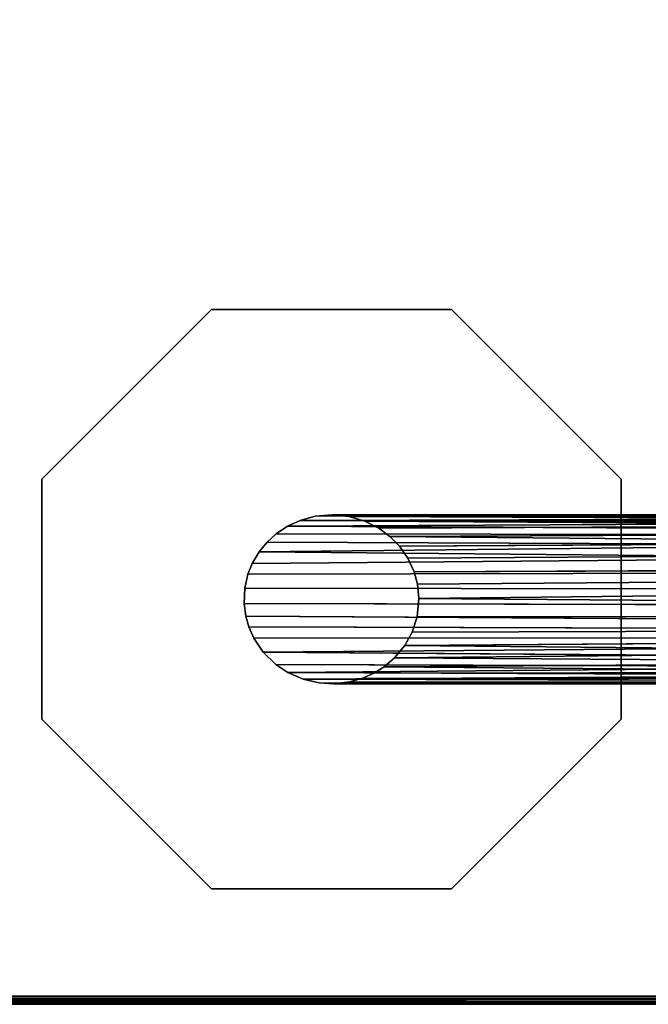
# Model space of a CAD drawing. Extents: x -169 to 162, y -116 to 98.
# Drawn here: x -125 to -121, y -114 to -107 of the extents above; entities that cross this region are included whole.
import ezdxf

# ---------------------------------------------------------------- set-up
doc = ezdxf.new("R2010")
doc.units = 0
doc.header["$LTSCALE"] = 96
doc.header["$MEASUREMENT"] = 0
for name, color, linetype in [('AFUTL-3-LGPT', 7, 'Continuous'), ('AFUTL-3-TP-EDLM-SH', 7, 'Continuous'), ('AFUTL-3-TPLM-TH', 7, 'Continuous'), ('AFUTL-P', 7, 'Continuous'), ('MAIN_FURN', 7, 'Continuous')]:
    doc.layers.add(name, color=color, linetype=linetype)

# ---------------------------------------------------------------- blocks, each defined once
blk = doc.blocks.new('VT6030RCVC12')
at = {"layer": 'AFUTL-3-LGPT', "color": 30, "linetype": 'Continuous'}
for points in [[(56.6683, -1.7031, 10.169), (56.7766, -1.636, 10.1252), (56.7995, -6.3892, 27.8977), (56.6969, -6.4361, 27.8977)], [(56.7766, -1.636, 10.1252), (56.8516, -1.6736, 10.3574), (56.89, -6.365, 27.8977), (56.7995, -6.3892, 27.8977)], [(56.8516, -1.6736, 10.3574), (56.944, -1.611, 10.1845), (56.9955, -6.354, 27.8977), (56.89, -6.365, 27.8977)], [(56.9955, -6.354, 27.8977), (56.944, -1.611, 10.1845), (57.0329, -1.6074, 10.1771)], [(57.132, -6.3677, 27.8977), (56.9955, -6.354, 27.8977), (57.0329, -1.6074, 10.1771), (57.1299, -1.6655, 10.3488)], [(57.2447, -6.4053, 27.8977), (57.132, -6.3677, 27.8977), (57.1299, -1.6655, 10.3488), (57.2294, -1.6639, 10.2262)], [(57.2294, -1.6639, 10.2262), (57.3103, -1.7332, 10.3363), (57.3442, -6.4592, 27.8977), (57.2447, -6.4053, 27.8977)], [(57.3442, -6.4592, 27.8977), (57.3103, -1.7332, 10.3363), (57.3319, -1.6438, 9.89), (57.3896, -1.7649, 10.2492)], [(56.5808, -1.7882, 10.2265), (56.5354, -6.5701, 27.8977), (56.5132, -1.84, 10.1429), (56.5566, -1.7058, 9.7171)], [(56.5808, -1.7882, 10.2265), (56.6683, -1.7031, 10.169), (56.6969, -6.4361, 27.8977), (56.6085, -6.4985, 27.8977)], [(57.5415, -1.8947, 10.063), (57.5012, -6.6119, 27.8977), (57.4675, -1.8092, 10.1322), (57.4866, -1.7165, 9.4625)], [(56.5808, -1.7882, 10.2265), (56.6085, -6.4985, 27.8977), (56.5354, -6.5701, 27.8977)], [(57.3896, -1.7649, 10.2492), (57.4356, -6.5354, 27.8977), (57.3442, -6.4592, 27.8977)], [(57.4356, -6.5354, 27.8977), (57.3896, -1.7649, 10.2492), (57.4675, -1.8092, 10.1322)], [(57.4356, -6.5354, 27.8977), (57.4675, -1.8092, 10.1322), (57.5012, -6.6119, 27.8977)], [(56.4073, -2.0375, 10.1246), (56.3888, -6.8726, 27.8977), (56.3854, -2.077, 9.9225), (56.4316, -1.8331, 9.3325)], [(56.5132, -1.84, 10.1429), (56.5354, -6.5701, 27.8977), (56.4753, -6.6525, 27.8977), (56.4516, -1.9289, 10.1161)], [(57.5012, -6.6119, 27.8977), (57.5415, -1.8947, 10.063), (57.5486, -6.6879, 27.8977)], [(57.5857, -6.7696, 27.8977), (57.5486, -6.6879, 27.8977), (57.5415, -1.8947, 10.063), (57.5893, -1.9706, 9.9472)], [(56.4227, -6.7552, 27.8977), (56.4073, -2.0375, 10.1246), (56.4516, -1.9289, 10.1161)], [(56.4516, -1.9289, 10.1161), (56.4753, -6.6525, 27.8977), (56.4227, -6.7552, 27.8977)], [(56.4073, -2.0375, 10.1246), (56.4227, -6.7552, 27.8977), (56.3888, -6.8726, 27.8977)], [(57.614, -6.8686, 27.8977), (57.5857, -6.7696, 27.8977), (57.5893, -1.9706, 9.9472), (57.6188, -2.1306, 10.1303)], [(56.3808, -2.2814, 9.9773), (56.3766, -2.064, 9.5389), (56.3756, -6.9945, 27.8977), (56.387, -7.123, 27.8977)], [(56.3854, -2.077, 9.9225), (56.3888, -6.8726, 27.8977), (56.3756, -6.9945, 27.8977), (56.3766, -2.064, 9.5389)], [(57.6276, -6.9839, 27.8977), (57.614, -6.8686, 27.8977), (57.6188, -2.1306, 10.1303), (57.6269, -2.048, 9.3974)], [(57.6276, -6.9839, 27.8977), (57.6269, -2.048, 9.3974), (57.6244, -2.1373, 9.4895), (57.621, -7.0934, 27.8977)], [(57.621, -7.0934, 27.8977), (57.6244, -2.1373, 9.4895), (57.6039, -2.3861, 10.0129), (57.5943, -7.2128, 27.8977)], [(56.4023, -2.3719, 9.9264), (56.3808, -2.2814, 9.9773), (56.387, -7.123, 27.8977), (56.4177, -7.2347, 27.8977)], [(57.5445, -7.3241, 27.8977), (57.5642, -2.4937, 10.0091), (57.5834, -2.3052, 9.0422), (57.5013, -2.6016, 10.0177)], [(56.4023, -2.3719, 9.9264), (56.4177, -7.2347, 27.8977), (56.436, -2.4659, 9.9343)], [(57.5943, -7.2128, 27.8977), (57.6039, -2.3861, 10.0129), (57.5642, -2.4937, 10.0091)], [(56.436, -2.4659, 9.9343), (56.4177, -7.2347, 27.8977), (56.4611, -7.3276, 27.8977)], [(56.436, -2.4659, 9.9343), (56.4611, -7.3276, 27.8977), (56.4831, -2.5391, 9.8903)], [(56.4831, -2.5391, 9.8903), (56.4611, -7.3276, 27.8977), (56.5177, -7.4127, 27.8977), (56.5239, -2.6422, 10.0672)], [(57.5943, -7.2128, 27.8977), (57.5642, -2.4937, 10.0091), (57.5445, -7.3241, 27.8977)], [(57.4846, -7.4146, 27.8977), (57.5013, -2.6016, 10.0177), (57.4296, -2.6891, 10.0373), (57.3924, -7.5088, 27.8977)], [(57.5445, -7.3241, 27.8977), (57.5013, -2.6016, 10.0177), (57.4846, -7.4146, 27.8977)], [(56.5986, -2.6979, 9.9836), (56.5239, -2.6422, 10.0672), (56.5177, -7.4127, 27.8977), (56.5786, -7.4786, 27.8977)], [(56.5786, -7.4786, 27.8977), (56.6492, -7.5375, 27.8977), (56.5986, -2.6979, 9.9836)], [(56.5986, -2.6979, 9.9836), (56.6492, -7.5375, 27.8977), (56.694, -2.7574, 9.9511)], [(57.3924, -7.5088, 27.8977), (57.4296, -2.6891, 10.0373), (57.3543, -2.7515, 10.037)], [(56.694, -2.7574, 9.9511), (56.6492, -7.5375, 27.8977), (56.736, -7.5883, 27.8977)], [(56.694, -2.7574, 9.9511), (56.736, -7.5883, 27.8977), (56.8154, -7.6203, 27.8977), (56.8055, -2.8047, 9.9339)], [(57.29, -7.5771, 27.8977), (57.2869, -2.7587, 9.911), (57.2216, -2.8291, 10.0606), (57.2059, -7.6141, 27.8977)], [(57.29, -7.5771, 27.8977), (57.3924, -7.5088, 27.8977), (57.3543, -2.7515, 10.037), (57.2869, -2.7587, 9.911)], [(56.8154, -7.6203, 27.8977), (56.9188, -7.6445, 27.8977), (56.9274, -2.834, 9.9418), (56.8055, -2.8047, 9.9339)], [(56.9274, -2.834, 9.9418), (56.9188, -7.6445, 27.8977), (57.033, -7.6491, 27.8977), (57.0455, -2.8284, 9.9074)], [(57.1278, -7.6364, 27.8977), (57.1553, -2.8165, 9.9341), (57.0455, -2.8284, 9.9074), (57.033, -7.6491, 27.8977)], [(57.2059, -7.6141, 27.8977), (57.2216, -2.8291, 10.0606), (57.1553, -2.8165, 9.9341), (57.1278, -7.6364, 27.8977)], [(54.8561, -6.1133, 27.8977), (56.113, -4.8564, 27.8977), (56.113, -4.8564, 28.0027), (54.8561, -6.1133, 28.0027)], [(56.113, -4.8564, 27.8977), (57.8906, -4.8564, 27.8977), (57.8906, -4.8564, 28.0027), (56.113, -4.8564, 28.0027)], [(57.8906, -4.8564, 27.8977), (59.1475, -6.1133, 27.8977), (59.1475, -6.1133, 28.0027), (57.8906, -4.8564, 28.0027)], [(54.8561, -7.8909, 27.8977), (54.8561, -6.1133, 27.8977), (54.8561, -6.1133, 28.0027), (54.8561, -7.8909, 28.0027)], [(59.1475, -6.1133, 27.8977), (59.1475, -7.8909, 27.8977), (59.1475, -7.8909, 28.0027), (59.1475, -6.1133, 28.0027)], [(56.113, -9.1478, 27.8977), (54.8561, -7.8909, 27.8977), (54.8561, -7.8909, 28.0027), (56.113, -9.1478, 28.0027)], [(59.1475, -7.8909, 27.8977), (57.8906, -9.1478, 27.8977), (57.8906, -9.1478, 28.0027), (59.1475, -7.8909, 28.0027)], [(57.8906, -9.1478, 27.8977), (56.113, -9.1478, 27.8977), (56.113, -9.1478, 28.0027), (57.8906, -9.1478, 28.0027)]]:
    blk.add_3dface(points, dxfattribs=at)
for points, invisible_edges in [([(56.113, -9.1478, 28.0027), (54.8561, -7.8909, 28.0027), (54.8561, -6.1133, 28.0027), (56.113, -4.8564, 28.0027)], 8), ([(56.113, -4.8564, 27.8977), (54.8561, -6.1133, 27.8977), (56.5354, -6.5701, 27.8977), (56.6085, -6.4985, 27.8977)], 10), ([(57.8906, -9.1478, 28.0027), (56.113, -9.1478, 28.0027), (56.113, -4.8564, 28.0027), (57.8906, -4.8564, 28.0027)], 10), ([(56.113, -4.8564, 27.8977), (56.9955, -6.354, 27.8977), (57.132, -6.3677, 27.8977), (57.8906, -4.8564, 27.8977)], 5), ([(56.113, -4.8564, 27.8977), (56.7995, -6.3892, 27.8977), (56.89, -6.365, 27.8977)], 13), ([(56.9955, -6.354, 27.8977), (56.113, -4.8564, 27.8977), (56.89, -6.365, 27.8977)], 3), ([(56.113, -4.8564, 27.8977), (56.6085, -6.4985, 27.8977), (56.6969, -6.4361, 27.8977)], 13), ([(56.7995, -6.3892, 27.8977), (56.113, -4.8564, 27.8977), (56.6969, -6.4361, 27.8977)], 3), ([(57.132, -6.3677, 27.8977), (57.2447, -6.4053, 27.8977), (57.8906, -4.8564, 27.8977)], 14), ([(57.2447, -6.4053, 27.8977), (57.3442, -6.4592, 27.8977), (57.8906, -4.8564, 27.8977)], 14), ([(57.8906, -4.8564, 27.8977), (57.3442, -6.4592, 27.8977), (57.4356, -6.5354, 27.8977), (59.1475, -6.1133, 27.8977)], 5), ([(57.8906, -4.8564, 28.0027), (59.1475, -6.1133, 28.0027), (59.1475, -7.8909, 28.0027), (57.8906, -9.1478, 28.0027)], 8), ([(54.8561, -7.8909, 27.8977), (56.3756, -6.9945, 27.8977), (56.3888, -6.8726, 27.8977), (54.8561, -6.1133, 27.8977)], 5), ([(54.8561, -6.1133, 27.8977), (56.4227, -6.7552, 27.8977), (56.4753, -6.6525, 27.8977)], 13), ([(56.5354, -6.5701, 27.8977), (54.8561, -6.1133, 27.8977), (56.4753, -6.6525, 27.8977)], 3), ([(54.8561, -6.1133, 27.8977), (56.3888, -6.8726, 27.8977), (56.4227, -6.7552, 27.8977)], 13), ([(59.1475, -6.1133, 27.8977), (57.4356, -6.5354, 27.8977), (57.5012, -6.6119, 27.8977)], 13), ([(57.5486, -6.6879, 27.8977), (59.1475, -6.1133, 27.8977), (57.5012, -6.6119, 27.8977)], 3), ([(57.5486, -6.6879, 27.8977), (57.5857, -6.7696, 27.8977), (59.1475, -6.1133, 27.8977)], 14), ([(57.5857, -6.7696, 27.8977), (57.614, -6.8686, 27.8977), (59.1475, -6.1133, 27.8977)], 14), ([(59.1475, -7.8909, 27.8977), (59.1475, -6.1133, 27.8977), (57.614, -6.8686, 27.8977), (57.6276, -6.9839, 27.8977)], 10), ([(56.3756, -6.9945, 27.8977), (54.8561, -7.8909, 27.8977), (56.387, -7.123, 27.8977)], 3), ([(59.1475, -7.8909, 27.8977), (57.6276, -6.9839, 27.8977), (57.621, -7.0934, 27.8977)], 13), ([(54.8561, -7.8909, 27.8977), (56.4177, -7.2347, 27.8977), (56.387, -7.123, 27.8977)], 13), ([(57.5943, -7.2128, 27.8977), (59.1475, -7.8909, 27.8977), (57.621, -7.0934, 27.8977)], 3), ([(57.5943, -7.2128, 27.8977), (57.5445, -7.3241, 27.8977), (59.1475, -7.8909, 27.8977)], 14), ([(56.4177, -7.2347, 27.8977), (54.8561, -7.8909, 27.8977), (56.4611, -7.3276, 27.8977)], 3), ([(54.8561, -7.8909, 27.8977), (56.5177, -7.4127, 27.8977), (56.4611, -7.3276, 27.8977)], 13), ([(57.5445, -7.3241, 27.8977), (57.4846, -7.4146, 27.8977), (59.1475, -7.8909, 27.8977)], 14), ([(54.8561, -7.8909, 27.8977), (56.113, -9.1478, 27.8977), (56.5786, -7.4786, 27.8977), (56.5177, -7.4127, 27.8977)], 10), ([(59.1475, -7.8909, 27.8977), (57.4846, -7.4146, 27.8977), (57.3924, -7.5088, 27.8977), (57.8906, -9.1478, 27.8977)], 5), ([(56.5786, -7.4786, 27.8977), (56.113, -9.1478, 27.8977), (56.6492, -7.5375, 27.8977)], 3), ([(57.8906, -9.1478, 27.8977), (57.3924, -7.5088, 27.8977), (57.29, -7.5771, 27.8977)], 13), ([(56.113, -9.1478, 27.8977), (56.736, -7.5883, 27.8977), (56.6492, -7.5375, 27.8977)], 13), ([(57.2059, -7.6141, 27.8977), (57.8906, -9.1478, 27.8977), (57.29, -7.5771, 27.8977)], 3), ([(56.736, -7.5883, 27.8977), (56.113, -9.1478, 27.8977), (56.8154, -7.6203, 27.8977)], 3), ([(56.113, -9.1478, 27.8977), (56.9188, -7.6445, 27.8977), (56.8154, -7.6203, 27.8977)], 13), ([(57.033, -7.6491, 27.8977), (56.9188, -7.6445, 27.8977), (56.113, -9.1478, 27.8977), (57.8906, -9.1478, 27.8977)], 10), ([(57.033, -7.6491, 27.8977), (57.8906, -9.1478, 27.8977), (57.1278, -7.6364, 27.8977)], 3), ([(57.8906, -9.1478, 27.8977), (57.2059, -7.6141, 27.8977), (57.1278, -7.6364, 27.8977)], 13)]:
    blk.add_3dface(points, dxfattribs=dict(at, invisible_edges=invisible_edges))
at = {"layer": 'AFUTL-3-TP-EDLM-SH', "color": 5, "linetype": 'Continuous'}
for points in [[(59.957, -0.047, 28.0042), (59.9428, -0.0021, 28.0027), (59.9428, -29.9631, 28.0027), (59.9659, -29.9673, 28.0063)], [(59.9428, -0.0021, 29.0106), (59.9428, -30.0021, 29.0106), (59.9428, -29.9631, 28.0027), (59.9428, -0.0021, 28.0027)], [(59.9428, -30.0021, 29.0106), (59.9428, -0.0021, 29.0106), (59.9625, -0.0409, 29.008)], [(59.9625, -0.0409, 29.008), (59.9749, -29.9946, 29.0023), (59.9428, -30.0021, 29.0106)], [(59.9796, -0.0147, 28.0149), (59.957, -0.047, 28.0042), (59.9659, -29.9673, 28.0063)], [(59.9749, -29.9946, 29.0023), (59.9625, -0.0409, 29.008), (59.9877, -0.0157, 28.9908)], [(59.9796, -0.0147, 28.0149), (59.9659, -29.9673, 28.0063), (59.9935, -29.9755, 28.0302)], [(59.9749, -29.9946, 29.0023), (59.9877, -0.0157, 28.9908), (59.9967, -29.9684, 28.9768)], [(59.9935, -29.9755, 28.0302), (59.9934, -0.0304, 28.0309), (59.9796, -0.0147, 28.0149)], [(59.9967, -29.9684, 28.9768), (59.9877, -0.0157, 28.9908), (60.0018, -0.0518, 28.9607)], [(60.0018, -29.9492, 28.0554), (60.0018, -0.0525, 28.0534), (59.9934, -0.0304, 28.0309), (59.9935, -29.9755, 28.0302)], [(59.9967, -29.9684, 28.9768), (60.0018, -0.0518, 28.9607), (60.0018, -29.9472, 28.9556)], [(60.0018, -0.0518, 28.9607), (60.0018, -0.0525, 28.0534), (60.0018, -29.9492, 28.0554), (60.0018, -29.9472, 28.9556)]]:
    blk.add_3dface(points, dxfattribs=at)
at = {"layer": 'AFUTL-3-TPLM-TH', "color": 42, "linetype": 'Continuous'}
for points, invisible_edges in [([(0.0609, -29.943, 29.0106), (59.9427, -0.0612, 29.0106), (59.9427, -29.943, 29.0106)], 1), ([(0.0609, -29.943, 29.0106), (0.0609, -0.0612, 29.0106), (59.9427, -0.0612, 29.0106)], 12), ([(59.9427, -29.943, 28.0027), (0.0609, -0.0612, 28.0027), (0.0609, -29.943, 28.0027)], 1), ([(59.9427, -29.943, 28.0027), (59.9427, -0.0612, 28.0027), (0.0609, -0.0612, 28.0027)], 12), ([(59.9427, -29.943, 29.0106), (59.9427, -0.0612, 28.0027), (59.9427, -29.943, 28.0027)], 1), ([(59.9427, -29.943, 29.0106), (59.9427, -0.0612, 29.0106), (59.9427, -0.0612, 28.0027)], 12)]:
    blk.add_3dface(points, dxfattribs=dict(at, invisible_edges=invisible_edges))
at = {"layer": 'AFUTL-P', "color": 1, "linetype": 'Continuous'}
for p, q in [((59.9427, -0.0021), (59.9427, -30.0021)), ((59.9428, -0.0021), (59.9428, -30.0021)), ((59.9625, -0.0409), (59.9428, -30.0021)), ((59.957, -0.047), (59.9659, -29.9673)), ((59.9625, -0.0409), (59.9749, -29.9946)), ((59.9796, -0.0147), (59.9659, -29.9673)), ((59.9749, -29.9946), (59.9877, -0.0157)), ((59.9935, -29.9755), (59.9796, -0.0147)), ((59.9877, -0.0157), (59.9967, -29.9684)), ((59.9935, -29.9755), (59.9934, -0.0304)), ((59.9967, -29.9684), (60.0018, -0.0518)), ((60.0018, -0.0518), (60.0018, -29.9492)), ((56.7995, -6.3892), (56.7766, -1.636)), ((56.89, -6.365), (56.8516, -1.6736)), ((56.944, -1.611), (56.9955, -6.354)), ((57.0329, -1.6074), (56.9955, -6.354)), ((57.1299, -1.6655), (57.132, -6.3677)), ((57.2447, -6.4053), (57.2294, -1.6639)), ((56.6969, -6.4361), (56.6683, -1.7031)), ((57.3103, -1.7332), (57.3442, -6.4592)), ((56.5808, -1.7882), (56.6085, -6.4985)), ((56.5132, -1.84), (56.5354, -6.5701)), ((57.5486, -6.6879), (57.5415, -1.8947)), ((56.4753, -6.6525), (56.4516, -1.9289)), ((56.4227, -6.7552), (56.4073, -2.0375)), ((57.5857, -6.7696), (57.5893, -1.9706)), ((56.3756, -6.9945), (56.3766, -2.064)), ((56.3854, -2.077), (56.3888, -6.8726)), ((57.6276, -6.9839), (57.6269, -2.048)), ((57.6188, -2.1306), (57.614, -6.8686)), ((57.621, -7.0934), (57.6244, -2.1373)), ((56.387, -7.123), (56.3808, -2.2814)), ((57.5943, -7.2128), (57.6039, -2.3861)), ((56.4611, -7.3276), (56.4831, -2.5391)), ((57.5445, -7.3241), (57.5642, -2.4937)), ((57.5013, -2.6016), (57.4846, -7.4146)), ((56.5239, -2.6422), (56.5177, -7.4127)), ((56.5986, -2.6979), (56.5786, -7.4786)), ((57.4296, -2.6891), (57.3924, -7.5088)), ((57.29, -7.5771), (57.2869, -2.7587)), ((57.3543, -2.7515), (57.3924, -7.5088)), ((56.8154, -7.6203), (56.8055, -2.8047)), ((56.9274, -2.834), (56.9188, -7.6445)), ((57.0455, -2.8284), (57.033, -7.6491)), ((57.1278, -7.6364), (57.1553, -2.8165)), ((57.2059, -7.6141), (57.2216, -2.8291)), ((54.8561, -6.1133), (56.113, -4.8564)), ((56.113, -4.8564), (57.8906, -4.8564)), ((57.8906, -4.8564), (59.1475, -6.1133)), ((54.8561, -7.8909), (54.8561, -6.1133)), ((59.1475, -6.1133), (59.1475, -7.8909)), ((56.6969, -6.4361), (56.7995, -6.3892)), ((56.7995, -6.3892), (56.89, -6.365)), ((56.89, -6.365), (56.9955, -6.354)), ((56.9955, -6.354), (57.132, -6.3677)), ((57.2447, -6.4053), (57.132, -6.3677)), ((57.2447, -6.4053), (57.3442, -6.4592)), ((56.6969, -6.4361), (56.6085, -6.4985)), ((57.3442, -6.4592), (57.4356, -6.5354)), ((56.5354, -6.5701), (56.6085, -6.4985)), ((57.5012, -6.6119), (57.4356, -6.5354)), ((56.4753, -6.6525), (56.5354, -6.5701)), ((57.5486, -6.6879), (57.5012, -6.6119)), ((56.4753, -6.6525), (56.4227, -6.7552)), ((57.5486, -6.6879), (57.5857, -6.7696)), ((56.4227, -6.7552), (56.3888, -6.8726)), ((57.5857, -6.7696), (57.614, -6.8686)), ((56.3756, -6.9945), (56.3888, -6.8726)), ((57.614, -6.8686), (57.6276, -6.9839)), ((56.387, -7.123), (56.3756, -6.9945)), ((57.621, -7.0934), (57.6276, -6.9839)), ((56.387, -7.123), (56.4177, -7.2347)), ((57.621, -7.0934), (57.5943, -7.2128)), ((57.5943, -7.2128), (57.5445, -7.3241)), ((56.4177, -7.2347), (56.4611, -7.3276)), ((56.4611, -7.3276), (56.5177, -7.4127)), ((57.5445, -7.3241), (57.4846, -7.4146)), ((56.5786, -7.4786), (56.5177, -7.4127)), ((57.4846, -7.4146), (57.3924, -7.5088)), ((56.6492, -7.5375), (56.5786, -7.4786)), ((57.29, -7.5771), (57.3924, -7.5088)), ((56.736, -7.5883), (56.6492, -7.5375)), ((57.29, -7.5771), (57.2059, -7.6141)), ((56.8154, -7.6203), (56.736, -7.5883)), ((56.8154, -7.6203), (56.9188, -7.6445)), ((57.033, -7.6491), (56.9188, -7.6445)), ((57.1278, -7.6364), (57.033, -7.6491)), ((57.2059, -7.6141), (57.1278, -7.6364)), ((56.113, -9.1478), (54.8561, -7.8909)), ((59.1475, -7.8909), (57.8906, -9.1478)), ((56.113, -9.1478), (57.8906, -9.1478))]:
    blk.add_line(p, q, dxfattribs=at)

msp = doc.modelspace()

# ---------------------------------------------------------------- block references
at = {"layer": 'MAIN_FURN', "linetype": 'Continuous', "rotation": 270}
msp.add_blockref('VT6030RCVC12', (-116, -54.01093), dxfattribs=at)

doc.saveas('drawing.dxf')
